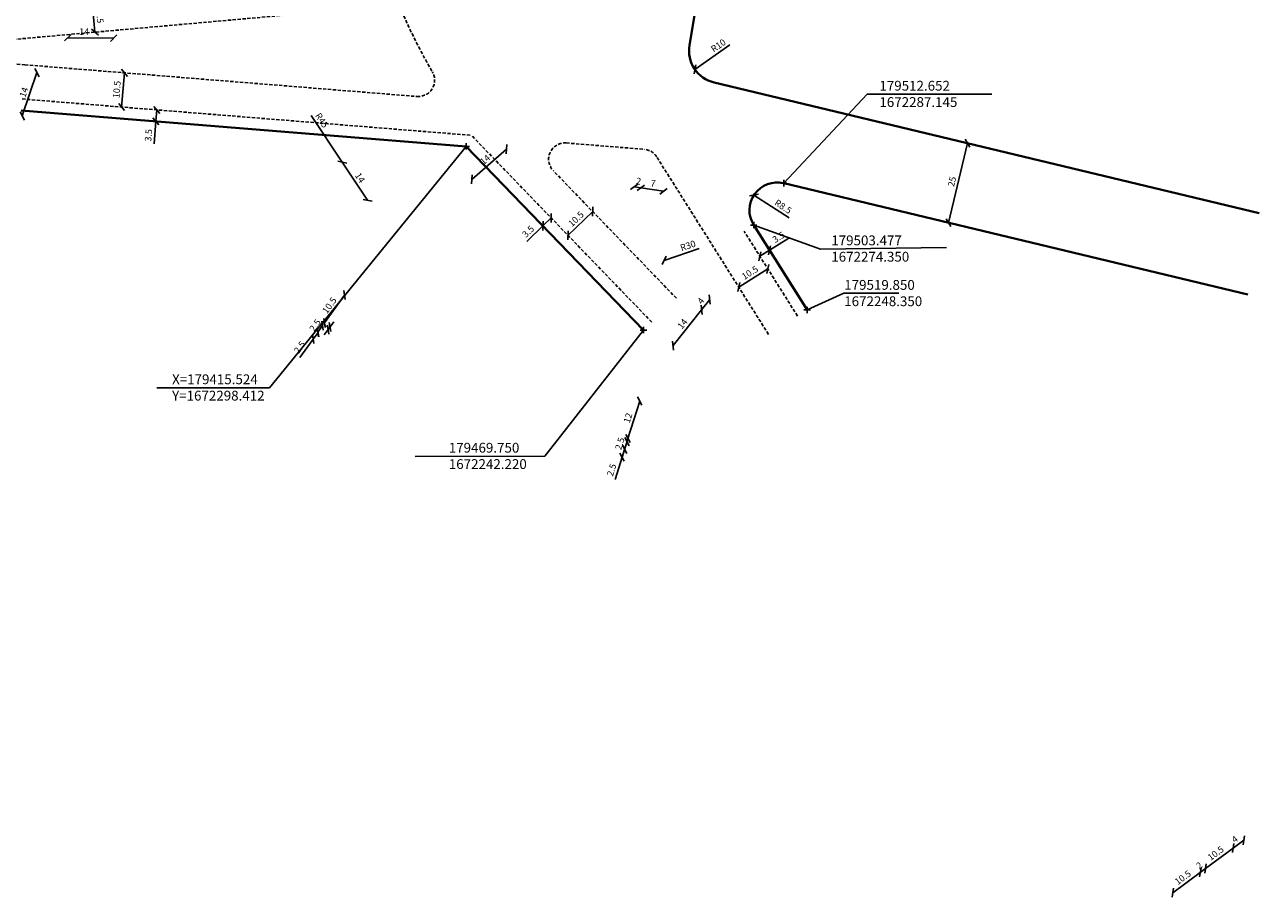
# Model space of a CAD drawing. Units: millimetres. Extents: x 176728 to 180519, y 1670193 to 1672635.
# Drawn here: x 179280 to 179658, y 1672069 to 1672336 of the extents above; entities that cross this region are included whole.
import ezdxf

# ---------------------------------------------------------------- set-up
doc = ezdxf.new("R2010")
doc.units = ezdxf.units.MM
doc.header["$PDMODE"] = 2
doc.header["$PDSIZE"] = -0.25
doc.linetypes.add('DASHEDX2', pattern=[1.5, 1, -0.5])
for name, color, linetype in [('Cotas Coordenadas', 7, 'Continuous'), ('LINHAS DE COTA', 7, 'Continuous'), ('MEIO-FIO', 7, 'DASHEDX2')]:
    doc.layers.add(name, color=color, linetype=linetype)
doc.layers.add('TRAÇADO_VIÁRIO', color=7, linetype='Continuous', lineweight=40)
doc.layers.get('0').off()
doc.styles.add('CDL', font='ARIAL.TTF')
doc.styles.add('ROMANS', font='ARIAL.TTF')
doc.styles.get("Standard").update_dxf_attribs({"font": 'ARIAL.TTF'})
doc.dimstyles.new('ISO-25', dxfattribs={"dimtxt": 2, "dimasz": 2, "dimexe": 1.25, "dimexo": 0.625, "dimtad": 1, "dimdsep": 46, "dimtxsty": 'Standard', "dimblk": 'OBLIQUE', "dimcen": 0, "dimse1": 1, "dimse2": 1, "dimadec": 0, "dimazin": 0, "dimtfac": 1, "dimtmove": 0, "dimatfit": 3, "dimfxl": 0, "dimarcsym": 0})
doc.dimstyles.get("Standard").update_dxf_attribs({"dimtxt": 0.18, "dimasz": 0.18, "dimexe": 0.18, "dimexo": 0.0625, "dimgap": 0.09, "dimtad": 0, "dimtih": 1, "dimtoh": 1, "dimdec": 4, "dimzin": 0, "dimdsep": 46, "dimtxsty": 'Standard', "dimcen": 0.09, "dimadec": 0, "dimazin": 0, "dimtfac": 1, "dimtdec": 4, "dimtofl": 0, "dimtmove": 0, "dimatfit": 3, "dimfxl": 0, "dimtolj": 1, "dimtzin": 0, "dimarcsym": 0})

# ---------------------------------------------------------------- blocks, each defined once
blk = doc.blocks.new('_OBLIQUE')
at = {"color": 0, "linetype": 'ByBlock'}
blk.add_line((-0.5, -0.5), (0.5, 0.5), dxfattribs=at)
blk = doc.blocks.new('*D283')
at = {"layer": 'Cotas Coordenadas', "color": 0, "lineweight": -2}
blk.add_line((179631.66, 1672070.06), (179640.1, 1672076.3), dxfattribs=at)
at = {"layer": 'Cotas Coordenadas', "color": 0, "lineweight": -2, "xscale": 2, "yscale": 2, "zscale": 2}
for p, rotation in [((179640.1, 1672076.3), 36.46404376053373), ((179631.66, 1672070.06), 216.4640437605337)]:
    blk.add_blockref('_OBLIQUE', p, dxfattribs=dict(at, rotation=rotation))
at = {"layer": 'Cotas Coordenadas', "color": 0, "insert": (179634.9, 1672074.5), "char_height": 2, "attachment_point": 5, "rotation": 36.464}
blk.add_mtext('10.5', dxfattribs=at)
blk = doc.blocks.new('*D282')
at = {"layer": 'Cotas Coordenadas', "color": 0, "lineweight": -2}
blk.add_line((179640.1, 1672076.3), (179641.71, 1672077.49), dxfattribs=at)
at = {"layer": 'Cotas Coordenadas', "color": 0, "lineweight": -2, "xscale": 2, "yscale": 2, "zscale": 2}
for p, rotation in [((179640.1, 1672076.3), 216.4640437605337), ((179641.71, 1672077.49), 36.46404376053373)]:
    blk.add_blockref('_OBLIQUE', p, dxfattribs=dict(at, rotation=rotation))
at = {"layer": 'Cotas Coordenadas', "color": 0, "insert": (179639.94, 1672078.2), "char_height": 2, "attachment_point": 5, "rotation": 36.464}
blk.add_mtext('2', dxfattribs=at)
blk = doc.blocks.new('*D284')
at = {"layer": 'Cotas Coordenadas', "color": 0, "lineweight": -2}
blk.add_line((179641.71, 1672077.49), (179650.15, 1672083.73), dxfattribs=at)
at = {"layer": 'Cotas Coordenadas', "color": 0, "lineweight": -2, "xscale": 2, "yscale": 2, "zscale": 2}
for p, rotation in [((179650.15, 1672083.73), 36.46404376053373), ((179641.71, 1672077.49), 216.4640437605337)]:
    blk.add_blockref('_OBLIQUE', p, dxfattribs=dict(at, rotation=rotation))
at = {"layer": 'Cotas Coordenadas', "color": 0, "insert": (179644.95, 1672081.93), "char_height": 2, "attachment_point": 5, "rotation": 36.464}
blk.add_mtext('10.5', dxfattribs=at)
blk = doc.blocks.new('*D285')
at = {"layer": 'Cotas Coordenadas', "color": 0, "lineweight": -2}
blk.add_line((179650.15, 1672083.73), (179653.37, 1672086.11), dxfattribs=at)
at = {"layer": 'Cotas Coordenadas', "color": 0, "lineweight": -2, "xscale": 2, "yscale": 2, "zscale": 2}
for p, rotation in [((179653.37, 1672086.11), 36.46404376053373), ((179650.15, 1672083.73), 216.4640437605337)]:
    blk.add_blockref('_OBLIQUE', p, dxfattribs=dict(at, rotation=rotation))
at = {"layer": 'Cotas Coordenadas', "color": 0, "insert": (179650.8, 1672086.22), "char_height": 2, "attachment_point": 5, "rotation": 36.464}
blk.add_mtext('4', dxfattribs=at)
blk = doc.blocks.new('*D239')
at = {"layer": 'Cotas Coordenadas', "color": 0, "lineweight": -2}
for p, q in [((179463.97, 1672205.7), (179463.22, 1672203.32)), ((179463.22, 1672203.32), (179461.08, 1672196.5))]:
    blk.add_line(p, q, dxfattribs=at)
at = {"layer": 'Cotas Coordenadas', "color": 0, "lineweight": -2, "xscale": 2, "yscale": 2, "zscale": 2}
for p, rotation in [((179463.22, 1672203.32), 252.5482655924063), ((179463.97, 1672205.7), 72.5482655924063)]:
    blk.add_blockref('_OBLIQUE', p, dxfattribs=dict(at, rotation=rotation))
at = {"layer": 'Cotas Coordenadas', "color": 0, "insert": (179460.25, 1672199.35), "char_height": 2, "attachment_point": 5, "rotation": 72.5483}
blk.add_mtext('2.5', dxfattribs=at)
blk = doc.blocks.new('*D238')
at = {"layer": 'Cotas Coordenadas', "color": 0, "lineweight": -2}
blk.add_line((179463.97, 1672205.7), (179464.72, 1672208.09), dxfattribs=at)
at = {"layer": 'Cotas Coordenadas', "color": 0, "lineweight": -2, "xscale": 2, "yscale": 2, "zscale": 2}
for p, rotation in [((179464.72, 1672208.09), 72.5482655924063), ((179463.97, 1672205.7), 252.5482655924063)]:
    blk.add_blockref('_OBLIQUE', p, dxfattribs=dict(at, rotation=rotation))
at = {"layer": 'Cotas Coordenadas', "color": 0, "insert": (179462.77, 1672207.39), "char_height": 2, "attachment_point": 5, "rotation": 72.5483}
blk.add_mtext('2.5', dxfattribs=at)
blk = doc.blocks.new('*D241')
at = {"layer": 'Cotas Coordenadas', "color": 0, "lineweight": -2}
for p, q in [((179464.6, 1672208.75), (179464.61, 1672208.79)), ((179464.87, 1672208.57), (179464.6, 1672208.75)), ((179464.7, 1672208.09), (179464.67, 1672208.1)), ((179464.72, 1672208.09), (179465.02, 1672209.04)), ((179465, 1672209.05), (179464.97, 1672209.06))]:
    blk.add_line(p, q, dxfattribs=at)
at = {"layer": 'Cotas Coordenadas', "color": 0, "insert": (179464.79, 1672209.35), "char_height": 0.45, "attachment_point": 5, "rotation": 72.5483, "style": 'ROMANS'}
blk.add_mtext('\\A1;1.00', dxfattribs=at)
blk = doc.blocks.new('*D240')
at = {"layer": 'Cotas Coordenadas', "color": 0, "lineweight": -2}
blk.add_line((179465.02, 1672209.04), (179468.61, 1672220.48), dxfattribs=at)
at = {"layer": 'Cotas Coordenadas', "color": 0, "lineweight": -2, "xscale": 2, "yscale": 2, "zscale": 2}
for p, rotation in [((179468.61, 1672220.48), 72.5482655924063), ((179465.02, 1672209.04), 252.5482655924063)]:
    blk.add_blockref('_OBLIQUE', p, dxfattribs=dict(at, rotation=rotation))
at = {"layer": 'Cotas Coordenadas', "color": 0, "insert": (179465.26, 1672215.25), "char_height": 2, "attachment_point": 5, "rotation": 72.5483}
blk.add_mtext('12', dxfattribs=at)
blk = doc.blocks.new('*D227')
at = {"layer": 'Cotas Coordenadas', "color": 0, "lineweight": -2}
blk.add_line((179478.81, 1672237.46), (179487.52, 1672248.42), dxfattribs=at)
at = {"layer": 'Cotas Coordenadas', "color": 0, "lineweight": -2, "xscale": 2, "yscale": 2, "zscale": 2}
for p, rotation in [((179487.52, 1672248.42), 51.51778341910779), ((179478.81, 1672237.46), 231.5177834191078)]:
    blk.add_blockref('_OBLIQUE', p, dxfattribs=dict(at, rotation=rotation))
at = {"layer": 'Cotas Coordenadas', "color": 0, "insert": (179481.89, 1672243.95), "char_height": 2, "attachment_point": 5, "rotation": 51.5178}
blk.add_mtext('14', dxfattribs=at)
blk = doc.blocks.new('*D226')
at = {"layer": 'Cotas Coordenadas', "color": 0, "lineweight": -2}
blk.add_line((179487.52, 1672248.42), (179490.01, 1672251.55), dxfattribs=at)
at = {"layer": 'Cotas Coordenadas', "color": 0, "lineweight": -2, "xscale": 2, "yscale": 2, "zscale": 2}
for p, rotation in [((179490.01, 1672251.55), 51.51778341910781), ((179487.52, 1672248.42), 231.5177834191078)]:
    blk.add_blockref('_OBLIQUE', p, dxfattribs=dict(at, rotation=rotation))
at = {"layer": 'Cotas Coordenadas', "color": 0, "insert": (179487.5, 1672250.99), "char_height": 2, "attachment_point": 5, "rotation": 51.5178}
blk.add_mtext('4', dxfattribs=at)
blk = doc.blocks.new('*D224')
at = {"layer": 'Cotas Coordenadas', "color": 0, "lineweight": -2}
blk.add_line((179466.98, 1672286.07), (179468.95, 1672285.76), dxfattribs=at)
at = {"layer": 'Cotas Coordenadas', "color": 0, "lineweight": -2, "xscale": 2, "yscale": 2, "zscale": 2}
for p, rotation in [((179466.98, 1672286.07), 171.0167071189584), ((179468.95, 1672285.76), 351.0167071189584)]:
    blk.add_blockref('_OBLIQUE', p, dxfattribs=dict(at, rotation=rotation))
at = {"layer": 'Cotas Coordenadas', "color": 0, "insert": (179468.22, 1672287.52), "char_height": 2, "attachment_point": 5, "rotation": 351.0167}
blk.add_mtext('2', dxfattribs=at)
blk = doc.blocks.new('*D223')
at = {"layer": 'Cotas Coordenadas', "color": 0, "lineweight": -2}
blk.add_line((179468.95, 1672285.76), (179475.87, 1672284.67), dxfattribs=at)
at = {"layer": 'Cotas Coordenadas', "color": 0, "lineweight": -2, "xscale": 2, "yscale": 2, "zscale": 2}
for p, rotation in [((179468.95, 1672285.76), 171.0167071189583), ((179475.87, 1672284.67), 351.0167071189583)]:
    blk.add_blockref('_OBLIQUE', p, dxfattribs=dict(at, rotation=rotation))
at = {"layer": 'Cotas Coordenadas', "color": 0, "insert": (179472.66, 1672286.82), "char_height": 2, "attachment_point": 5, "rotation": 351.0167}
blk.add_mtext('7', dxfattribs=at)
blk = doc.blocks.new('*D225')
at = {"layer": 'Cotas Coordenadas', "color": 0, "lineweight": -2}
blk.add_line((179486.83, 1672267.21), (179476.08, 1672263.5), dxfattribs=at)
at = {"layer": 'Cotas Coordenadas', "color": 0, "lineweight": -2, "xscale": 2, "yscale": 2, "zscale": 2, "rotation": 199.053266513313}
blk.add_blockref('_OBLIQUE', (179476.08, 1672263.5), dxfattribs=at)
at = {"layer": 'Cotas Coordenadas', "color": 0, "insert": (179483.44, 1672267.78), "char_height": 2, "attachment_point": 5, "rotation": 19.0533}
blk.add_mtext('R30', dxfattribs=at)
blk = doc.blocks.new('*D237')
at = {"layer": 'Cotas Coordenadas', "color": 0, "lineweight": -2}
for p, q in [((179370.19, 1672241.49), (179368.73, 1672239.46)), ((179368.73, 1672239.46), (179364.68, 1672233.83))]:
    blk.add_line(p, q, dxfattribs=at)
at = {"layer": 'Cotas Coordenadas', "color": 0, "lineweight": -2, "xscale": 2, "yscale": 2, "zscale": 2}
for p, rotation in [((179370.19, 1672241.49), 54.29088266997774), ((179368.73, 1672239.46), 234.2908826699777)]:
    blk.add_blockref('_OBLIQUE', p, dxfattribs=dict(at, rotation=rotation))
at = {"layer": 'Cotas Coordenadas', "color": 0, "insert": (179364.78, 1672236.8), "char_height": 2, "attachment_point": 5, "rotation": 54.2909}
blk.add_mtext('2.5', dxfattribs=at)
blk = doc.blocks.new('*D236')
at = {"layer": 'Cotas Coordenadas', "color": 0, "lineweight": -2}
blk.add_line((179370.12, 1672241.54), (179371.58, 1672243.57), dxfattribs=at)
at = {"layer": 'Cotas Coordenadas', "color": 0, "lineweight": -2, "xscale": 2, "yscale": 2, "zscale": 2}
for p, rotation in [((179370.12, 1672241.54), 234.2908826699777), ((179371.58, 1672243.57), 54.29088266997775)]:
    blk.add_blockref('_OBLIQUE', p, dxfattribs=dict(at, rotation=rotation))
at = {"layer": 'Cotas Coordenadas', "color": 0, "insert": (179369.51, 1672243.52), "char_height": 2, "attachment_point": 5, "rotation": 54.2909}
blk.add_mtext('2.5', dxfattribs=at)
blk = doc.blocks.new('*D235')
at = {"layer": 'Cotas Coordenadas', "color": 0, "lineweight": -2}
for p, q in [((179373.28, 1672242.35), (179372.12, 1672240.72)), ((179373.28, 1672242.35), (179373.87, 1672243.16)), ((179373.87, 1672243.16), (179375.04, 1672244.78))]:
    blk.add_line(p, q, dxfattribs=at)
at = {"layer": 'Cotas Coordenadas', "color": 0, "lineweight": -2, "xscale": 2, "yscale": 2, "zscale": 2}
for p, rotation in [((179373.28, 1672242.35), 54.29088266997778), ((179373.87, 1672243.16), 234.2908826699777)]:
    blk.add_blockref('_OBLIQUE', p, dxfattribs=dict(at, rotation=rotation))
at = {"layer": 'Cotas Coordenadas', "color": 0, "insert": (179372.25, 1672243.7), "char_height": 2, "attachment_point": 5, "rotation": 54.2909}
blk.add_mtext('1', dxfattribs=at)
blk = doc.blocks.new('*D234')
at = {"layer": 'Cotas Coordenadas', "color": 0, "lineweight": -2}
blk.add_line((179372.16, 1672244.39), (179378.29, 1672252.91), dxfattribs=at)
at = {"layer": 'Cotas Coordenadas', "color": 0, "lineweight": -2, "xscale": 2, "yscale": 2, "zscale": 2}
for p, rotation in [((179378.29, 1672252.91), 54.29088266997775), ((179372.16, 1672244.39), 234.2908826699777)]:
    blk.add_blockref('_OBLIQUE', p, dxfattribs=dict(at, rotation=rotation))
at = {"layer": 'Cotas Coordenadas', "color": 0, "insert": (179373.89, 1672249.61), "char_height": 2, "attachment_point": 5, "rotation": 54.2909}
blk.add_mtext('10.5', dxfattribs=at)
blk = doc.blocks.new('*D230')
at = {"layer": 'Cotas Coordenadas', "color": 0, "lineweight": -2}
blk.add_line((179417.29, 1672288.32), (179427.83, 1672297.54), dxfattribs=at)
at = {"layer": 'Cotas Coordenadas', "color": 0, "lineweight": -2, "xscale": 2, "yscale": 2, "zscale": 2}
for p, rotation in [((179427.83, 1672297.54), 41.19236737067008), ((179417.29, 1672288.32), 221.1923673706701)]:
    blk.add_blockref('_OBLIQUE', p, dxfattribs=dict(at, rotation=rotation))
at = {"layer": 'Cotas Coordenadas', "color": 0, "insert": (179421.48, 1672294.16), "char_height": 2, "attachment_point": 5, "rotation": 41.1924}
blk.add_mtext('14', dxfattribs=at)
blk = doc.blocks.new('*D229')
at = {"layer": 'Cotas Coordenadas', "color": 0, "lineweight": -2}
blk.add_line((179368.11, 1672307.85), (179377.6, 1672293.58), dxfattribs=at)
at = {"layer": 'Cotas Coordenadas', "color": 0, "lineweight": -2, "xscale": 2, "yscale": 2, "zscale": 2, "rotation": 303.6297088633584}
blk.add_blockref('_OBLIQUE', (179377.6, 1672293.58), dxfattribs=at)
at = {"layer": 'Cotas Coordenadas', "color": 0, "insert": (179371.15, 1672306.24), "char_height": 2, "attachment_point": 5, "rotation": 303.6297}
blk.add_mtext('R45', dxfattribs=at)
blk = doc.blocks.new('*D228')
at = {"layer": 'Cotas Coordenadas', "color": 0, "lineweight": -2}
blk.add_line((179377.6, 1672293.58), (179385.36, 1672281.92), dxfattribs=at)
at = {"layer": 'Cotas Coordenadas', "color": 0, "lineweight": -2, "xscale": 2, "yscale": 2, "zscale": 2}
for p, rotation in [((179377.6, 1672293.58), 123.6297088827449), ((179385.36, 1672281.92), 303.6297088827449)]:
    blk.add_blockref('_OBLIQUE', p, dxfattribs=dict(at, rotation=rotation))
at = {"layer": 'Cotas Coordenadas', "color": 0, "insert": (179382.83, 1672288.65), "char_height": 2, "attachment_point": 5, "rotation": 303.6297}
blk.add_mtext('14', dxfattribs=at)
blk = doc.blocks.new('*D232')
at = {"layer": 'Cotas Coordenadas', "color": 0, "lineweight": -2}
blk.add_line((179279.74, 1672307.73), (179284.23, 1672320.98), dxfattribs=at)
at = {"layer": 'Cotas Coordenadas', "color": 0, "lineweight": -2, "xscale": 2, "yscale": 2, "zscale": 2}
for p, rotation in [((179284.23, 1672320.98), 71.26099615241974), ((179279.74, 1672307.73), 251.2609961524198)]:
    blk.add_blockref('_OBLIQUE', p, dxfattribs=dict(at, rotation=rotation))
at = {"layer": 'Cotas Coordenadas', "color": 0, "insert": (179280.44, 1672314.88), "char_height": 2, "attachment_point": 5, "rotation": 71.261}
blk.add_mtext('14', dxfattribs=at)
blk = doc.blocks.new('*D231')
at = {"layer": 'Cotas Coordenadas', "color": 0, "lineweight": -2}
blk.add_line((179293.68, 1672331.66), (179307.68, 1672331.51), dxfattribs=at)
at = {"layer": 'Cotas Coordenadas', "color": 0, "lineweight": -2, "xscale": 2, "yscale": 2, "zscale": 2}
for p, rotation in [((179293.68, 1672331.66), 179.4087105844894), ((179307.68, 1672331.51), 359.4087105844894)]:
    blk.add_blockref('_OBLIQUE', p, dxfattribs=dict(at, rotation=rotation))
at = {"layer": 'Cotas Coordenadas', "color": 0, "insert": (179298.66, 1672333.24), "char_height": 2, "attachment_point": 5, "rotation": 359.4087}
blk.add_mtext('14', dxfattribs=at)
blk = doc.blocks.new('*D83')
at = {"layer": 'Cotas Coordenadas', "color": 0, "lineweight": -2}
blk.add_line((179563.06, 1672275.06), (179568.89, 1672299.37), dxfattribs=at)
at = {"layer": 'Cotas Coordenadas', "color": 0, "lineweight": -2, "xscale": 2, "yscale": 2, "zscale": 2}
for p, rotation in [((179568.89, 1672299.37), 76.5144699714807), ((179563.06, 1672275.06), 256.5144699714807)]:
    blk.add_blockref('_OBLIQUE', p, dxfattribs=dict(at, rotation=rotation))
at = {"layer": 'Cotas Coordenadas', "color": 0, "insert": (179564.38, 1672287.59), "char_height": 2, "attachment_point": 5, "rotation": 76.5145}
blk.add_mtext('25', dxfattribs=at)
blk = doc.blocks.new('*D88')
at = {"layer": 'Cotas Coordenadas', "color": 0, "lineweight": -2}
blk.add_line((179514.29, 1672276.51), (179503.55, 1672283.53), dxfattribs=at)
at = {"layer": 'Cotas Coordenadas', "color": 0, "lineweight": -2, "xscale": 2, "yscale": 2, "zscale": 2, "rotation": 146.8315860436345}
blk.add_blockref('_OBLIQUE', (179503.55, 1672283.53), dxfattribs=at)
at = {"layer": 'Cotas Coordenadas', "color": 0, "insert": (179512.34, 1672279.76), "char_height": 2, "attachment_point": 5, "rotation": 326.8316}
blk.add_mtext('R8.5', dxfattribs=at)
blk = doc.blocks.new('*D91')
at = {"layer": 'Cotas Coordenadas', "color": 0, "lineweight": -2}
blk.add_line((179301.96, 1672333.36), (179301.03, 1672343.81), dxfattribs=at)
at = {"layer": 'Cotas Coordenadas', "color": 0, "lineweight": -2, "xscale": 2, "yscale": 2, "zscale": 2}
for p, rotation in [((179301.03, 1672343.81), 95.10795051139496), ((179301.96, 1672333.36), 275.1079505113949)]:
    blk.add_blockref('_OBLIQUE', p, dxfattribs=dict(at, rotation=rotation))
at = {"layer": 'Cotas Coordenadas', "color": 0, "insert": (179303.13, 1672338.73), "char_height": 2, "attachment_point": 5, "rotation": 275.108}
blk.add_mtext('10.5', dxfattribs=at)
blk = doc.blocks.new('*D92')
at = {"layer": 'Cotas Coordenadas', "color": 0, "lineweight": -2}
for p, q in [((179320.87, 1672309.58), (179320.59, 1672306.09)), ((179320.59, 1672306.09), (179320.03, 1672299.21))]:
    blk.add_line(p, q, dxfattribs=at)
at = {"layer": 'Cotas Coordenadas', "color": 0, "lineweight": -2, "xscale": 2, "yscale": 2, "zscale": 2}
for p, rotation in [((179320.87, 1672309.58), 85.37669893118772), ((179320.59, 1672306.09), 265.3766989311877)]:
    blk.add_blockref('_OBLIQUE', p, dxfattribs=dict(at, rotation=rotation))
at = {"layer": 'Cotas Coordenadas', "color": 0, "insert": (179318.59, 1672301.78), "char_height": 2, "attachment_point": 5, "rotation": 85.3767}
blk.add_mtext('3.5', dxfattribs=at)
blk = doc.blocks.new('*D93')
at = {"layer": 'Cotas Coordenadas', "color": 0, "lineweight": -2}
blk.add_line((179310.97, 1672320.91), (179310.13, 1672310.45), dxfattribs=at)
at = {"layer": 'Cotas Coordenadas', "color": 0, "lineweight": -2, "xscale": 2, "yscale": 2, "zscale": 2}
for p, rotation in [((179310.97, 1672320.91), 85.37669893109468), ((179310.13, 1672310.45), 265.3766989310947)]:
    blk.add_blockref('_OBLIQUE', p, dxfattribs=dict(at, rotation=rotation))
at = {"layer": 'Cotas Coordenadas', "color": 0, "insert": (179308.91, 1672315.81), "char_height": 2, "attachment_point": 5, "rotation": 85.3767}
blk.add_mtext('10.5', dxfattribs=at)
blk = doc.blocks.new('*D94')
at = {"layer": 'Cotas Coordenadas', "color": 0, "lineweight": -2}
for p, q in [((179441.53, 1672276.5), (179439.01, 1672274.07)), ((179439.01, 1672274.07), (179434.04, 1672269.28))]:
    blk.add_line(p, q, dxfattribs=at)
at = {"layer": 'Cotas Coordenadas', "color": 0, "lineweight": -2, "xscale": 2, "yscale": 2, "zscale": 2}
for p, rotation in [((179439.01, 1672274.07), 223.9796662719328), ((179441.53, 1672276.5), 43.97966627193278)]:
    blk.add_blockref('_OBLIQUE', p, dxfattribs=dict(at, rotation=rotation))
at = {"layer": 'Cotas Coordenadas', "color": 0, "insert": (179434.66, 1672272.17), "char_height": 2, "attachment_point": 5, "rotation": 43.9797}
blk.add_mtext('3.5', dxfattribs=at)
blk = doc.blocks.new('*D95')
at = {"layer": 'Cotas Coordenadas', "color": 0, "lineweight": -2}
blk.add_line((179446.66, 1672271.19), (179454.22, 1672278.48), dxfattribs=at)
at = {"layer": 'Cotas Coordenadas', "color": 0, "lineweight": -2, "xscale": 2, "yscale": 2, "zscale": 2}
for p, rotation in [((179454.22, 1672278.48), 43.97966627434463), ((179446.66, 1672271.19), 223.9796662743446)]:
    blk.add_blockref('_OBLIQUE', p, dxfattribs=dict(at, rotation=rotation))
at = {"layer": 'Cotas Coordenadas', "color": 0, "insert": (179449.3, 1672276.02), "char_height": 2, "attachment_point": 5, "rotation": 43.9797}
blk.add_mtext('10.5', dxfattribs=at)
blk = doc.blocks.new('*D96')
at = {"layer": 'Cotas Coordenadas', "color": 0, "lineweight": -2}
for p, q in [((179508.34, 1672266.63), (179514.18, 1672270.31)), ((179505.37, 1672264.77), (179508.34, 1672266.63))]:
    blk.add_line(p, q, dxfattribs=at)
at = {"layer": 'Cotas Coordenadas', "color": 0, "lineweight": -2, "xscale": 2, "yscale": 2, "zscale": 2}
for p, rotation in [((179508.34, 1672266.63), 32.19988351114564), ((179505.37, 1672264.77), 212.1998835111456)]:
    blk.add_blockref('_OBLIQUE', p, dxfattribs=dict(at, rotation=rotation))
at = {"layer": 'Cotas Coordenadas', "color": 0, "insert": (179511.23, 1672270.4), "char_height": 2, "attachment_point": 5, "rotation": 32.1999}
blk.add_mtext('3.5', dxfattribs=at)
blk = doc.blocks.new('*D97')
at = {"layer": 'Cotas Coordenadas', "color": 0, "lineweight": -2}
blk.add_line((179498.9, 1672255.35), (179507.79, 1672260.94), dxfattribs=at)
at = {"layer": 'Cotas Coordenadas', "color": 0, "lineweight": -2, "xscale": 2, "yscale": 2, "zscale": 2}
for p, rotation in [((179507.79, 1672260.94), 32.19988351213613), ((179498.9, 1672255.35), 212.1998835121361)]:
    blk.add_blockref('_OBLIQUE', p, dxfattribs=dict(at, rotation=rotation))
at = {"layer": 'Cotas Coordenadas', "color": 0, "insert": (179502.47, 1672259.54), "char_height": 2, "attachment_point": 5, "rotation": 32.1999}
blk.add_mtext('10.5', dxfattribs=at)
blk = doc.blocks.new('*D111')
at = {"layer": 'Cotas Coordenadas', "color": 0, "lineweight": -2}
blk.add_line((179496.2, 1672329.43), (179485.51, 1672321.95), dxfattribs=at)
at = {"layer": 'Cotas Coordenadas', "color": 0, "lineweight": -2, "xscale": 2, "yscale": 2, "zscale": 2, "rotation": 214.957648538502}
blk.add_blockref('_OBLIQUE', (179485.51, 1672321.95), dxfattribs=at)
at = {"layer": 'Cotas Coordenadas', "color": 0, "insert": (179492.79, 1672329.05), "char_height": 2, "attachment_point": 5, "rotation": 34.9576}
blk.add_mtext('R10', dxfattribs=at)

msp = doc.modelspace()

# ---------------------------------------------------------------- linework, layer by layer
at = {"layer": 'Cotas Coordenadas'}
for p, q in [((179538.199, 1672314.402), (179576.353, 1672314.402)), ((179320.857, 1672224.502), (179355.319, 1672224.502))]:
    msp.add_line(p, q, dxfattribs=at)
at = {"layer": 'LINHAS DE COTA'}
for p, q in [((179512.652, 1672287.145), (179538.199, 1672314.402)), ((179415.524, 1672298.412), (179355.319, 1672224.502)), ((179503.477, 1672274.35), (179523.871, 1672266.981)), ((179562.431, 1672267.466), (179523.871, 1672266.981)), ((179519.85, 1672248.35), (179531.041, 1672253.502)), ((179531.041, 1672253.502), (179547.898, 1672253.502)), ((179469.75, 1672242.22), (179439.592, 1672203.601)), ((179399.926, 1672203.542), (179439.592, 1672203.601))]:
    msp.add_line(p, q, dxfattribs=at)
for p in [(179415.524, 1672298.412), (179512.652, 1672287.145), (179503.477, 1672274.35), (179519.85, 1672248.35), (179469.75, 1672242.22)]:
    msp.add_point(p, dxfattribs=at)
at = {"layer": 'MEIO-FIO'}
for p, q in [((179391.392, 1672341.349), (179249.665, 1672328.681)), ((179280.529, 1672323.374), (179400.476, 1672313.675)), ((179279.683, 1672312.909), (179417.125, 1672301.794)), ((179472.269, 1672244.65), (179417.125, 1672301.794)), ((179446.142, 1672299.448), (179469.974, 1672297.52)), ((179508.003, 1672240.89), (179473.802, 1672295.201)), ((179479.824, 1672251.942), (179442.141, 1672290.992)), ((179516.888, 1672246.485), (179500.515, 1672272.485))]:
    msp.add_line(p, q, dxfattribs=at)
for centre, radius, start, end in [((179553.304, 1672407.646), 171.5, 203.81833, 210.27703), ((179264.965, 1672135.026), 188.99, 85.26801, 142.98032), ((179400.879, 1672318.658), 5, 265.3767, 30.27703), ((179445.739, 1672294.464), 5, 85.3767, 223.97967), ((179469.571, 1672292.537), 5, 32.19988, 85.3767)]:
    msp.add_arc(centre, radius, start, end, dxfattribs=at)
at = {"layer": 'TRAÇADO_VIÁRIO'}
for p, q in [((179491.679, 1672375.599), (179483.843, 1672329.352)), ((179491.37, 1672317.957), (179658.142, 1672277.964)), ((179279.401, 1672309.42), (179415.524, 1672298.412)), ((179469.75, 1672242.22), (179415.524, 1672298.412)), ((179512.652, 1672287.145), (179654.625, 1672253.098)), ((179519.85, 1672248.35), (179503.477, 1672274.35))]:
    msp.add_line(p, q, dxfattribs=at)
for centre, radius, start, end in [((179493.702, 1672327.682), 10, 170.38227, 256.51447), ((179510.67, 1672278.879), 8.5, 76.51447, 212.19988)]:
    msp.add_arc(centre, radius, start, end, dxfattribs=at)

# ---------------------------------------------------------------- texts
at = {"layer": 'Cotas Coordenadas', "char_height": 3, "attachment_point": 1, "style": 'CDL'}
for s, insert, width in [('179512.652\\P1672287.145', (179541.926, 1672318.464), 31.34307), ('179503.477\\P1672274.350', (179527.206, 1672271.148), 31.34307), ('179519.850\\P1672248.350', (179531.17, 1672257.528), 31.34307), ('X=179415.524\\PY=1672298.412', (179325.551, 1672228.649), 61.375), ('179469.750\\P1672242.220', (179410.204, 1672207.708), 31.34307)]:
    msp.add_mtext(s, dxfattribs=dict(at, insert=insert, width=width))

# ---------------------------------------------------------------- dimensions: what is measured, and where the dimension line sits
at = {"layer": 'Cotas Coordenadas'}
for p1, p2, distance, picture, middle in [((179301.962, 1672333.355), (179301.027, 1672343.814), 0, '*D91', (179303.134, 1672338.731)), ((179276.445, 1672308.844), (179280.943, 1672322.102), -3.476, '*D232', (179280.443, 1672314.879)), ((179310.973, 1672320.913), (179310.127, 1672310.447), 0, '*D93', (179308.909, 1672315.812)), ((179320.87, 1672309.578), (179320.588, 1672306.089), 0, '*D92', (179318.588, 1672301.784)), ((179417.922, 1672287.599), (179428.457, 1672296.819), 0.96, '*D230', (179421.485, 1672294.157)), ((179563.064, 1672275.056), (179568.894, 1672299.366), 0, '*D83', (179564.378, 1672287.595)), ((179377.602, 1672293.581), (179385.355, 1672281.924), 0, '*D228', (179382.835, 1672288.655)), ((179446.661, 1672271.186), (179454.217, 1672278.477), 0, '*D95', (179449.296, 1672276.016)), ((179441.727, 1672276.3), (179439.208, 1672273.869), -0.283, '*D94', (179434.664, 1672272.166)), ((179505.374, 1672264.769), (179508.336, 1672266.634), 0, '*D96', (179511.226, 1672270.4)), ((179498.9, 1672255.346), (179507.785, 1672260.941), 0, '*D97', (179502.465, 1672259.536)), ((179477.626, 1672238.401), (179486.338, 1672249.36), -1.516, '*D227', (179481.893, 1672243.951)), ((179630.679, 1672071.382), (179639.122, 1672077.621), -1.645, '*D283', (179634.9, 1672074.502))]:
    dim = msp.add_aligned_dim(p1=p1, p2=p2, distance=distance, dimstyle='ISO-25', dxfattribs=at)
    dim.commit()
    dim.dimension.update_dxf_attribs({"geometry": picture, "text_midpoint": middle})
for base, p1, p2, angle, picture, middle, dimtype in [((179307.682, 1672331.514), (179293.683, 1672331.659), (179307.682, 1672331.514), 359.40871, '*D231', (179298.645, 1672331.607), 129), ((179468.951, 1672285.758), (179467.242, 1672287.757), (179469.218, 1672287.445), 351.01671, '*D224', (179467.963, 1672285.914), 129), ((179371.576, 1672243.574), (179369.875, 1672241.718), (179371.576, 1672243.574), 234.29088, '*D236', (179370.847, 1672242.559), 128), ((179373.868, 1672243.158), (179371.576, 1672243.574), (179372.16, 1672244.386), 234.29088, '*D235', (179373.577, 1672242.752), 128), ((179370.186, 1672241.494), (179368.416, 1672239.688), (179369.875, 1672241.718), 54.29088, '*D237', (179366.118, 1672235.835), 129), ((179464.718, 1672208.089), (179462.341, 1672206.215), (179464.718, 1672208.089), 252.54827, '*D238', (179464.343, 1672206.896), 128), ((179463.973, 1672205.702), (179461.592, 1672203.83), (179462.341, 1672206.215), 72.54827, '*D239', (179461.82, 1672198.854), 129), ((179641.71, 1672077.488), (179639.122, 1672077.621), (179641.71, 1672077.488), 216.46404, '*D282', (179640.905, 1672076.893), 128)]:
    dim = msp.add_linear_dim(base=base, p1=p1, p2=p2, angle=angle, dimstyle='ISO-25', dxfattribs=at)
    dim.commit()
    dim.dimension.update_dxf_attribs({"geometry": picture, "text_midpoint": middle, "dimtype": dimtype})
for center, mpoint, picture, middle in [((179352.68, 1672331.05), (179377.602, 1672293.581), '*D229', (179369.787, 1672305.33)), ((179493.702, 1672327.682), (179485.506, 1672321.952), '*D111', (179493.731, 1672327.702)), ((179510.67, 1672278.879), (179503.555, 1672283.53), '*D88', (179511.437, 1672278.378)), ((179504.44, 1672273.294), (179476.084, 1672263.501), '*D225', (179483.98, 1672266.228))]:
    dim = msp.add_radius_dim(center=center, mpoint=mpoint, dimstyle='ISO-25', dxfattribs=at)
    dim.commit()
    dim.dimension.update_dxf_attribs({"geometry": picture, "text_midpoint": middle, "dimtype": 132})
for base, p1, p2, angle, picture, middle in [((179475.865, 1672284.665), (179469.218, 1672287.445), (179476.278, 1672287.275), 171.01671, '*D223', (179472.662, 1672286.817)), ((179378.289, 1672252.912), (179372.16, 1672244.386), (179378.289, 1672252.912), 234.29088, '*D234', (179373.888, 1672249.61)), ((179490.014, 1672251.548), (179486.338, 1672249.36), (179490.208, 1672251.394), 231.51778, '*D226', (179487.497, 1672250.994)), ((179653.371, 1672086.106), (179650.154, 1672083.73), (179653.37, 1672086.107), 216.46404, '*D285', (179650.797, 1672086.224)), ((179650.154, 1672083.728), (179641.71, 1672077.488), (179650.154, 1672083.73), 216.46404, '*D284', (179644.954, 1672081.932))]:
    dim = msp.add_linear_dim(base=base, p1=p1, p2=p2, angle=angle, dimstyle='ISO-25', dxfattribs=at)
    dim.commit()
    dim.dimension.update_dxf_attribs({"geometry": picture, "text_midpoint": middle})
for base, p1, p2, dimstyle, override, picture, middle in [((179468.614, 1672220.482), (179465.018, 1672209.043), (179468.614, 1672220.482), 'ISO-25', {"dimdec": 0}, '*D240', (179465.262, 1672215.251)), ((179465.018, 1672209.043), (179464.718, 1672208.089), (179465.018, 1672209.043), 'Standard', {"dimscale": 0.25, "dimtxt": 1.8, "dimasz": 0, "dimtih": 0, "dimtoh": 0, "dimdec": 2, "dimrnd": 0.05, "dimtxsty": 'ROMANS', "dimadec": 4, "dimtdec": 2, "dimtmove": 1, "dimfxl": 0.2}, '*D241', (179464.622, 1672208.811))]:
    dim = msp.add_linear_dim(base=base, p1=p1, p2=p2, angle=252.54827, dimstyle=dimstyle, override=override, dxfattribs=at)
    dim.commit()
    dim.dimension.update_dxf_attribs({"geometry": picture, "text_midpoint": middle})

doc.saveas('drawing.dxf')
